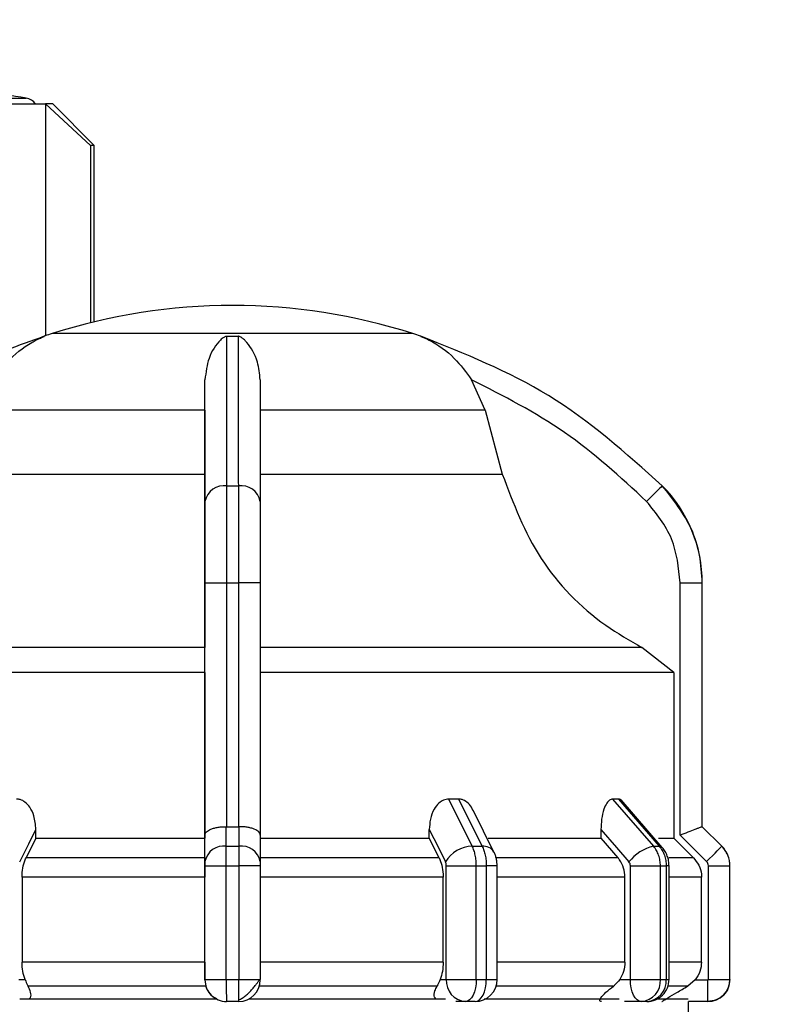
# Model space of a CAD drawing. Units: millimetres. Extents: x 50 to 2082, y 50 to 33210489.
# Drawn here: x 1470 to 1516, y 653 to 713 of the extents above; entities that cross this region are included whole.
import ezdxf

# ---------------------------------------------------------------- set-up
doc = ezdxf.new("R2010")
doc.units = ezdxf.units.MM
doc.header["$LTSCALE"] = 5
doc.styles.add('SLDTEXTSTYLE0', font='TXT', dxfattribs={"width": 0.75})
doc.dimstyles.new('SLDDIMSTYLE0', dxfattribs={"dimtxt": 17.5, "dimasz": 16.51, "dimexe": 0, "dimexo": 0.0625, "dimgap": 4.375, "dimtad": 1, "dimdec": 0, "dimlfac": 0.6, "dimrnd": 1e-09, "dimzin": 12, "dimdsep": 46, "dimtxsty": 'SLDTEXTSTYLE0', "dimsah": 1, "dimcen": 0.09, "dimadec": 0, "dimazin": 3, "dimtfac": 1, "dimtdec": 0, "dimtofl": 0, "dimtmove": 0, "dimatfit": 3, "dimfxl": 1, "dimfrac": 2, "dimtolj": 1, "dimtzin": 12, "dimarcsym": 0})
doc.dimstyles.new('SLDDIMSTYLE1', dxfattribs={"dimtxt": 17.5, "dimasz": 16.51, "dimexe": 0, "dimexo": 0.0625, "dimgap": 4.375, "dimtad": 1, "dimlfac": 0.6, "dimrnd": 1e-09, "dimzin": 12, "dimdsep": 46, "dimtxsty": 'SLDTEXTSTYLE0', "dimsah": 1, "dimcen": 0.09, "dimadec": 0, "dimazin": 3, "dimtfac": 1, "dimtofl": 0, "dimtmove": 0, "dimatfit": 3, "dimfxl": 1, "dimfrac": 2, "dimtolj": 1, "dimtzin": 12, "dimarcsym": 0})

# ---------------------------------------------------------------- blocks, each defined once
blk = doc.blocks.new('_D_1')
at = {"color": 7, "linetype": 'Continuous', "lineweight": 0}
for p, q in [((305.95, 507.286), (305.95, 838.947)), ((1641.705, 681.828), (1641.705, 838.947)), ((305.95, 833.947), (1641.705, 833.947))]:
    blk.add_line(p, q, dxfattribs=at)
at = {"color": 7, "linetype": 'Continuous', "lineweight": 18}
for points in [[(305.95, 833.947), (322.46, 831.407), (322.46, 836.487)], [(1641.705, 833.947), (1625.195, 836.487), (1625.195, 831.407)]]:
    blk.add_solid(points, dxfattribs=at)
at = {"color": 7, "linetype": 'Continuous', "lineweight": 18, "insert": (954.432, 856.505), "char_height": 17.5, "attachment_point": 1, "style": 'SLDTEXTSTYLE0'}
blk.add_mtext('804', dxfattribs=at)
blk = doc.blocks.new('_D_7')
at = {"color": 7, "linetype": 'Continuous', "lineweight": 0}
for p, q in [((374.803, 659.455), (374.803, 801.025)), ((1641.705, 681.828), (1641.705, 801.025)), ((374.803, 796.025), (1641.705, 796.025))]:
    blk.add_line(p, q, dxfattribs=at)
at = {"color": 7, "linetype": 'Continuous', "lineweight": 18}
for points in [[(374.803, 796.025), (391.313, 793.485), (391.313, 798.565)], [(1641.705, 796.025), (1625.195, 798.565), (1625.195, 793.485)]]:
    blk.add_solid(points, dxfattribs=at)
at = {"color": 7, "linetype": 'Continuous', "lineweight": 18, "insert": (999.375, 818.584), "char_height": 17.5, "attachment_point": 1, "style": 'SLDTEXTSTYLE0'}
blk.add_mtext('760', dxfattribs=at)

msp = doc.modelspace()

# ---------------------------------------------------------------- linework, layer by layer
at = {"color": 7, "linetype": 'Continuous', "lineweight": 25}
for p, q in [((1467.486, 707.812), (1470.829, 707.812)), ((1471.983, 707.455), (1471.983, 693.465)), ((1474.706, 704.955), (1471.983, 707.455)), ((1474.929, 704.955), (1472.429, 707.455)), ((1474.706, 704.955), (1474.706, 694.255)), ((1474.929, 694.309), (1474.929, 704.955)), ((1471.983, 693.416), (1471.983, 693.416)), ((1494.155, 693.608), (1472.388, 693.608)), ((1482.928, 693.437), (1483.62, 693.437)), ((1481.608, 688.974), (1481.608, 690.815)), ((1498.501, 688.974), (1497.689, 690.815)), ((1481.608, 688.974), (1468.043, 688.974)), ((1481.608, 688.974), (1481.608, 685.119)), ((1498.501, 688.974), (1484.941, 688.974)), ((1498.501, 688.974), (1499.54, 685.119)), ((1467.004, 685.119), (1481.608, 685.119)), ((1484.941, 685.119), (1499.54, 685.119)), ((1482.93, 684.417), (1483.622, 684.417)), ((1481.61, 663.343), (1481.61, 678.554)), ((1481.61, 678.554), (1482.927, 678.554)), ((1482.927, 663.849), (1482.927, 678.554)), ((1482.927, 678.554), (1483.626, 678.554)), ((1484.943, 678.554), (1483.626, 678.554)), ((1483.626, 678.554), (1483.626, 663.849)), ((1484.943, 678.554), (1484.943, 663.344)), ((1510.27, 663.344), (1510.27, 678.554)), ((1510.27, 678.554), (1511.603, 678.554)), ((1511.603, 663.849), (1511.603, 678.554)), ((1511.603, 678.554), (1511.605, 678.554)), ((1511.605, 663.849), (1511.605, 678.554)), ((1481.609, 674.653), (1458.58, 674.653)), ((1481.61, 673.151), (1481.609, 674.653)), ((1507.964, 674.653), (1484.943, 674.653)), ((1509.887, 673.151), (1507.964, 674.653)), ((1481.61, 673.151), (1481.61, 663.159)), ((1509.887, 673.151), (1509.887, 663.159)), ((1496.909, 665.516), (1496.307, 665.516)), ((1496.307, 665.516), (1497.733, 662.671)), ((1496.909, 665.516), (1498.329, 662.671)), ((1506.54, 665.516), (1506.193, 665.516)), ((1506.193, 665.516), (1508.659, 662.671)), ((1506.54, 665.516), (1509.003, 662.671)), ((1509.188, 662.601), (1506.709, 665.464)), ((1499.041, 662.323), (1497.78, 664.845)), ((1471.412, 663.159), (1471.412, 663.68)), ((1482.898, 662.671), (1482.898, 663.85)), ((1482.898, 663.85), (1482.927, 663.849)), ((1483.626, 663.849), (1483.656, 663.85)), ((1483.656, 663.85), (1483.655, 662.671)), ((1495.14, 663.159), (1495.14, 663.68)), ((1505.49, 663.68), (1505.49, 663.159)), ((1511.602, 663.85), (1511.603, 663.849)), ((1512.781, 662.671), (1511.602, 663.85)), ((1512.784, 662.671), (1511.605, 663.849)), ((1471.412, 663.159), (1470.822, 661.98)), ((1471.412, 663.159), (1481.61, 663.159)), ((1481.61, 661.752), (1481.61, 663.343)), ((1481.61, 661.98), (1481.61, 663.159)), ((1484.943, 663.344), (1484.943, 661.752)), ((1484.943, 663.159), (1495.14, 663.159)), ((1495.73, 661.98), (1495.14, 663.159)), ((1505.49, 663.159), (1506.513, 661.98)), ((1511.067, 661.98), (1509.887, 663.159)), ((1511.862, 661.752), (1510.27, 663.344)), ((1482.898, 662.671), (1483.655, 662.671)), ((1497.733, 662.671), (1498.329, 662.671)), ((1508.659, 662.671), (1509.003, 662.671)), ((1512.781, 662.671), (1512.784, 662.671)), ((1481.61, 661.98), (1470.822, 661.98)), ((1495.73, 661.98), (1484.943, 661.98)), ((1506.513, 661.98), (1499.183, 661.98)), ((1511.067, 661.98), (1509.577, 661.98)), ((1481.61, 661.492), (1482.894, 661.492)), ((1481.61, 654.635), (1481.61, 661.492)), ((1482.894, 661.492), (1483.66, 661.492)), ((1482.894, 654.635), (1482.894, 661.492)), ((1483.66, 661.492), (1483.66, 654.635)), ((1484.943, 661.492), (1483.66, 661.492)), ((1484.943, 661.492), (1484.943, 654.635)), ((1496.165, 661.492), (1497.973, 661.492)), ((1496.165, 654.635), (1496.165, 661.492)), ((1497.973, 654.635), (1497.973, 661.492)), ((1497.973, 661.492), (1498.577, 661.492)), ((1498.577, 661.492), (1498.577, 654.635)), ((1499.23, 661.492), (1498.577, 661.492)), ((1499.23, 654.629), (1499.23, 661.492)), ((1507.266, 654.635), (1507.266, 661.492)), ((1509.079, 654.635), (1509.079, 661.492)), ((1509.079, 661.492), (1509.428, 661.492)), ((1509.428, 661.492), (1509.428, 654.635)), ((1509.599, 661.492), (1509.428, 661.492)), ((1509.599, 654.635), (1509.599, 661.492)), ((1511.97, 654.635), (1511.97, 661.492)), ((1511.97, 661.492), (1513.269, 661.492)), ((1513.269, 654.635), (1513.269, 661.492)), ((1513.269, 661.492), (1513.272, 661.492)), ((1513.272, 654.635), (1513.272, 661.492)), ((1481.61, 660.802), (1470.577, 660.802)), ((1470.577, 660.802), (1470.577, 655.673)), ((1481.61, 655.673), (1481.61, 660.802)), ((1495.975, 660.802), (1484.943, 660.802)), ((1495.975, 655.673), (1495.975, 660.802)), ((1506.936, 660.802), (1499.23, 660.802)), ((1506.936, 655.673), (1506.936, 660.802)), ((1511.556, 660.802), (1509.599, 660.802)), ((1511.556, 655.673), (1511.556, 660.802)), ((1481.61, 655.673), (1470.577, 655.673)), ((1495.975, 655.673), (1484.943, 655.673)), ((1506.936, 655.673), (1499.23, 655.673)), ((1511.556, 655.673), (1509.599, 655.673)), ((1470.387, 654.635), (1470.759, 654.635)), ((1481.61, 654.635), (1482.894, 654.635)), ((1481.61, 654.602), (1481.61, 654.602)), ((1481.61, 654.602), (1481.664, 654.229)), ((1482.894, 654.635), (1483.66, 654.635)), ((1483.66, 654.635), (1484.943, 654.635)), ((1495.793, 654.635), (1496.165, 654.635)), ((1506.248, 654.229), (1499.167, 654.229)), ((1506.622, 654.635), (1507.266, 654.635)), ((1510.725, 654.229), (1509.535, 654.229)), ((1511.166, 654.602), (1510.725, 654.229)), ((1511.166, 654.602), (1511.936, 654.602)), ((1511.97, 654.635), (1513.269, 654.635)), ((1513.269, 654.635), (1513.272, 654.635)), ((1470.435, 653.465), (1482.269, 653.465)), ((1483.643, 653.302), (1482.91, 653.302)), ((1482.91, 653.302), (1482.91, 653.302)), ((1483.643, 653.302), (1483.65, 653.403)), ((1484.275, 653.465), (1496.108, 653.465)), ((1497.32, 653.302), (1496.736, 653.302)), ((1497.897, 653.302), (1497.32, 653.302)), ((1507.932, 653.302), (1506.921, 653.302)), ((1508.265, 653.302), (1507.932, 653.302)), ((1511.936, 653.302), (1510.769, 653.302)), ((1510.772, 649.465), (1510.772, 653.302)), ((1511.936, 653.302), (1511.936, 653.302))]:
    msp.add_line(p, q, dxfattribs=at)
at = {"color": 7, "linetype": 'Continuous', "lineweight": 25, "flags": 128}
for points in [[(1468.68, 707.455), (1469.258, 707.455), (1469.791, 707.455), (1470.278, 707.455), (1470.718, 707.455), (1471.109, 707.455), (1471.451, 707.455), (1471.742, 707.455), (1471.983, 707.455)], [(1472.429, 707.455), (1472.401, 707.455), (1472.317, 707.455), (1472.178, 707.455), (1471.983, 707.455)], [(1474.929, 704.955), (1474.915, 704.955), (1474.873, 704.955), (1474.804, 704.955), (1474.706, 704.955)], [(1471.915, 693.437), (1471.913, 693.437), (1471.912, 693.437), (1471.911, 693.437), (1471.91, 693.437), (1471.911, 693.437), (1471.912, 693.437), (1471.913, 693.437), (1471.916, 693.437)], [(1509.191, 684.417), (1509.172, 684.398), (1509.117, 684.343), (1509.029, 684.256), (1508.911, 684.139), (1508.768, 683.998), (1508.605, 683.836), (1508.428, 683.661), (1508.244, 683.479)], [(1481.61, 673.151), (1477.374, 673.151), (1473.291, 673.151), (1469.464, 673.151), (1465.993, 673.151), (1462.967, 673.151), (1460.463, 673.151), (1458.547, 673.151), (1457.268, 673.151), (1456.658, 673.151)], [(1509.887, 673.151), (1509.278, 673.151), (1508, 673.151), (1506.085, 673.151), (1503.583, 673.151), (1500.558, 673.151), (1497.088, 673.151), (1493.262, 673.151), (1489.178, 673.151), (1484.943, 673.151)], [(1470.436, 661.728), (1470.983, 662.821), (1471.412, 663.68)], [(1482.927, 663.849), (1483.014, 663.849), (1483.102, 663.849), (1483.189, 663.849), (1483.277, 663.849), (1483.364, 663.849), (1483.452, 663.849), (1483.539, 663.849), (1483.626, 663.849)], [(1495.14, 663.68), (1495.687, 662.587), (1496.116, 661.728)], [(1505.49, 663.68), (1506.437, 662.587), (1507.181, 661.728)], [(1511.605, 663.849), (1511.605, 663.849), (1511.605, 663.849), (1511.604, 663.849), (1511.603, 663.849)], [(1498.692, 663.159), (1499.114, 663.159), (1500.163, 663.159), (1501.169, 663.159), (1502.131, 663.159), (1503.047, 663.159), (1503.913, 663.159), (1504.728, 663.159), (1505.49, 663.159)], [(1508.962, 663.159), (1509.031, 663.159), (1509.343, 663.159), (1509.589, 663.159), (1509.771, 663.159), (1509.887, 663.159)], [(1509.188, 662.601), (1509.115, 662.651), (1509.003, 662.671)], [(1511.862, 661.752), (1512.041, 661.93), (1512.212, 662.101), (1512.37, 662.26), (1512.509, 662.399), (1512.624, 662.513), (1512.709, 662.598), (1512.762, 662.652), (1512.781, 662.671)], [(1507.266, 661.492), (1507.502, 661.492), (1507.754, 661.492), (1508.014, 661.492), (1508.27, 661.492), (1508.513, 661.492), (1508.735, 661.492), (1508.926, 661.492), (1509.079, 661.492)], [(1481.664, 654.229), (1480.272, 654.229), (1478.887, 654.229), (1477.513, 654.229), (1476.155, 654.229), (1474.814, 654.229), (1473.496, 654.229), (1472.203, 654.229), (1470.938, 654.229)], [(1495.614, 654.229), (1494.35, 654.229), (1493.057, 654.229), (1491.738, 654.229), (1490.398, 654.229), (1489.04, 654.229), (1487.666, 654.229), (1486.281, 654.229), (1484.889, 654.229)], [(1496.165, 654.635), (1496.316, 654.635), (1496.505, 654.635), (1496.725, 654.635), (1496.967, 654.635), (1497.223, 654.635), (1497.483, 654.635), (1497.736, 654.635), (1497.973, 654.635)], [(1497.973, 654.635), (1497.961, 654.375), (1497.923, 654.125), (1497.863, 653.895), (1497.782, 653.692), (1497.683, 653.527), (1497.57, 653.403), (1497.447, 653.328), (1497.32, 653.302)], [(1497.897, 653.302), (1498.03, 653.328), (1498.157, 653.403), (1498.275, 653.527), (1498.378, 653.692), (1498.463, 653.895), (1498.526, 654.125), (1498.564, 654.375), (1498.577, 654.635)], [(1497.973, 654.635), (1498.049, 654.635), (1498.125, 654.635), (1498.201, 654.635), (1498.276, 654.635), (1498.352, 654.635), (1498.427, 654.635), (1498.502, 654.635), (1498.577, 654.635)], [(1507.932, 653.302), (1507.802, 653.328), (1507.677, 653.403), (1507.562, 653.527), (1507.461, 653.693), (1507.378, 653.895), (1507.316, 654.125), (1507.278, 654.375), (1507.266, 654.635)], [(1509.079, 654.635), (1509.123, 654.635), (1509.168, 654.635), (1509.211, 654.635), (1509.255, 654.635), (1509.299, 654.635), (1509.342, 654.635), (1509.385, 654.635), (1509.428, 654.635)], [(1509.428, 654.635), (1509.467, 654.635), (1509.502, 654.635), (1509.531, 654.635), (1509.555, 654.635), (1509.574, 654.635), (1509.588, 654.635), (1509.596, 654.635), (1509.599, 654.635)], [(1511.936, 653.302), (1511.936, 653.327), (1511.936, 653.401), (1511.936, 653.521), (1511.936, 653.683), (1511.936, 653.88), (1511.936, 654.104), (1511.936, 654.348), (1511.936, 654.602)], [(1498.443, 653.465), (1500.234, 653.465), (1503.204, 653.465), (1505.751, 653.465), (1506.589, 653.465)], [(1508.9, 653.465), (1509.361, 653.465), (1510.349, 653.465), (1510.754, 653.465)]]:
    msp.add_lwpolyline(points, dxfattribs=at)
at = {"color": 7, "linetype": 'Continuous', "lineweight": 25}
for centre, radius, start, end in [((1449.929, 576.127), 133.333, 80.98157, 82.09679), ((1470.699, 706.989), 0.833, 34.03406, 80.98157), ((1483.405, 658.635), 36.667, 90.20835, 107.48513), ((1483.139, 658.635), 36.667, 72.51487, 89.79165), ((1474.391, 687.249), 6.667, 111.75601, 111.85032), ((1474.391, 687.249), 6.667, 111.37423, 111.75601), ((1474.391, 687.249), 6.667, 107.48513, 111.37423), ((1492.152, 687.249), 6.667, 68.40132, 72.51487), ((1492.152, 687.249), 6.667, 68.14969, 68.40132), ((1482.771, 683.243), 1.185, 82.27259, 168.49663), ((1483.782, 683.243), 1.185, 11.48439, 97.73321), ((1503.272, 678.554), 8.333, 360, 44.71721), ((1482.744, 661.524), 1.157, 82.34291, 168.67212), ((1483.81, 661.525), 1.156, 11.30916, 97.66279), ((1497.776, 660.74), 1.931, 91.2695, 149.23324), ((1498.402, 661.917), 0.757, 32.4358, 95.53571), ((1509.231, 660.144), 2.591, 102.77396, 142.31108), ((1511.605, 661.492), 1.667, 360, 45), ((1482.91, 654.602), 1.3, 179.99995, 270), ((1483.643, 654.602), 1.3, 270.00002, 0), ((1497.416, 654.552), 1.254, 176.18635, 265.59486), ((1497.897, 654.635), 1.333, 270.00003, 359.99997), ((1507.831, 654.549), 1.251, 274.61999, 3.97318), ((1508.265, 654.635), 1.333, 270, 0.00002), ((1508.174, 654.555), 1.257, 274.18448, 3.6475), ((1511.939, 654.635), 1.333, 270, 360)]:
    msp.add_arc(centre, radius, start, end, dxfattribs=at)
for points, knots in [([(1471.916, 693.437), (1471.144, 693.165), (1469.429, 692.561), (1466.838, 691.372), (1463.766, 689.654), (1460.512, 687.399), (1458.39, 685.396), (1457.353, 684.417)], [0, 0, 0, 0, 0.142037, 0.315456, 0.493979, 0.752761, 1, 1, 1, 1]), ([(1468.855, 690.815), (1469.116, 691.182), (1469.77, 692.098), (1470.72, 692.827), (1471.414, 693.204), (1471.607, 693.299), (1471.733, 693.357), (1471.822, 693.396), (1471.88, 693.421), (1471.909, 693.433), (1471.916, 693.436), (1471.916, 693.437), (1471.916, 693.437)], [0, 0, 0, 0, 0.308796, 0.771562, 0.849538, 0.901241, 0.935455, 0.958308, 0.981433, 0.990582, 0.997954, 1, 1, 1, 1]), ([(1482.928, 693.437), (1482.917, 693.436), (1482.891, 693.435), (1482.836, 693.422), (1482.697, 693.355), (1482.336, 693.016), (1481.797, 692.261), (1481.667, 691.269), (1481.608, 690.815)], [0, 0, 0, 0, 0.007426, 0.017395, 0.043174, 0.157213, 0.614652, 1, 1, 1, 1]), ([(1482.93, 684.417), (1482.93, 686.381), (1482.929, 690.246), (1482.928, 692.385), (1482.928, 693.437)], [0, 0, 0, 0, 0.508091, 1, 1, 1, 1]), ([(1483.62, 693.437), (1483.62, 693.098), (1483.621, 692.324), (1483.622, 690.591), (1483.619, 688.045), (1483.621, 685.692), (1483.622, 684.417)], [0, 0, 0, 0, 0.17484, 0.399809, 0.674876, 1, 1, 1, 1]), ([(1484.941, 690.815), (1484.901, 691.182), (1484.803, 692.098), (1484.354, 692.827), (1484.008, 693.204), (1483.904, 693.299), (1483.828, 693.357), (1483.765, 693.396), (1483.712, 693.421), (1483.663, 693.433), (1483.637, 693.436), (1483.623, 693.437), (1483.62, 693.437)], [0, 0, 0, 0, 0.3088214, 0.7715936, 0.8495589, 0.9012552, 0.9354646, 0.9583145, 0.9814369, 0.9905852, 0.9979566, 1, 1, 1, 1]), ([(1494.628, 693.437), (1494.629, 693.436), (1494.631, 693.435), (1494.662, 693.422), (1494.819, 693.355), (1495.538, 693.016), (1496.629, 692.261), (1497.357, 691.269), (1497.689, 690.815)], [0, 0, 0, 0, 0.0074256, 0.0173946, 0.0431741, 0.1572141, 0.6146564, 1, 1, 1, 1]), ([(1509.191, 684.417), (1506.994, 686.381), (1502.669, 690.246), (1497.28, 692.385), (1494.628, 693.437)], [0, 0, 0, 0, 0.508091, 1, 1, 1, 1]), ([(1481.609, 683.479), (1481.609, 684.944), (1481.609, 687.873), (1481.608, 689.834), (1481.608, 690.815)], [0, 0, 0, 0, 0.5, 1, 1, 1, 1]), ([(1484.941, 690.815), (1484.941, 689.835), (1484.942, 687.874), (1484.943, 684.945), (1484.943, 683.479)], [0, 0, 0, 0, 0.4993984, 1, 1, 1, 1]), ([(1508.244, 683.479), (1506.653, 684.944), (1503.471, 687.873), (1499.617, 689.834), (1497.689, 690.815)], [0, 0, 0, 0, 0.5, 1, 1, 1, 1]), ([(1481.608, 685.119), (1481.608, 683.361), (1481.608, 679.846), (1481.609, 676.458), (1481.609, 675.086), (1481.609, 674.653)], [0, 0, 0, 0, 0.4064747, 0.8128946, 1, 1, 1, 1]), ([(1499.54, 685.119), (1500.207, 683.361), (1501.541, 679.846), (1504.87, 676.458), (1507.222, 675.086), (1507.964, 674.653)], [0, 0, 0, 0, 0.406475, 0.812895, 1, 1, 1, 1]), ([(1482.927, 678.554), (1482.927, 679.116), (1482.927, 680.225), (1482.928, 682.322), (1482.929, 683.586), (1482.93, 684.417)], [0, 0, 0, 0, 0.260152, 0.513904, 1, 1, 1, 1]), ([(1483.622, 684.417), (1483.623, 683.586), (1483.625, 682.322), (1483.626, 680.225), (1483.626, 679.116), (1483.626, 678.554)], [0, 0, 0, 0, 0.486085, 0.73984, 1, 1, 1, 1]), ([(1511.603, 678.554), (1511.569, 679.116), (1511.501, 680.225), (1510.857, 682.322), (1509.852, 683.586), (1509.191, 684.417)], [0, 0, 0, 0, 0.260153, 0.513905, 1, 1, 1, 1]), ([(1481.61, 678.554), (1481.61, 679.475), (1481.61, 681.317), (1481.61, 682.758), (1481.609, 683.479)], [0, 0, 0, 0, 0.500009, 1, 1, 1, 1]), ([(1484.943, 683.479), (1484.943, 682.758), (1484.943, 681.317), (1484.943, 679.475), (1484.943, 678.554)], [0, 0, 0, 0, 0.499991, 1, 1, 1, 1]), ([(1510.27, 678.554), (1510.176, 679.475), (1509.987, 681.317), (1508.825, 682.758), (1508.244, 683.479)], [0, 0, 0, 0, 0.500009, 1, 1, 1, 1]), ([(1471.412, 663.68), (1471.39, 663.964), (1471.352, 664.442), (1471.084, 665.006), (1470.787, 665.333), (1470.499, 665.493), (1470.319, 665.509), (1470.244, 665.516)], [0, 0, 0, 0, 0.3396544, 0.5731273, 0.7518565, 0.897495, 1, 1, 1, 1]), ([(1496.307, 665.516), (1496.202, 665.503), (1495.992, 665.476), (1495.681, 665.26), (1495.386, 664.874), (1495.178, 664.316), (1495.152, 663.887), (1495.14, 663.68)], [0, 0, 0, 0, 0.144593, 0.288622, 0.484564, 0.751012, 1, 1, 1, 1]), ([(1497.763, 664.837), (1497.737, 664.902), (1497.656, 665.1), (1497.433, 665.331), (1497.159, 665.493), (1496.982, 665.509), (1496.909, 665.516)], [0, 0, 0, 0, 0.16728, 0.515935, 0.800039, 1, 1, 1, 1]), ([(1506.193, 665.516), (1506.131, 665.503), (1506.007, 665.476), (1505.821, 665.26), (1505.642, 664.874), (1505.513, 664.316), (1505.498, 663.887), (1505.49, 663.68)], [0, 0, 0, 0, 0.144593, 0.288622, 0.484564, 0.751013, 1, 1, 1, 1]), ([(1506.773, 665.376), (1506.737, 665.417), (1506.665, 665.501), (1506.582, 665.511), (1506.54, 665.516)], [0, 0, 0, 0, 0.501318, 1, 1, 1, 1]), ([(1481.61, 663.343), (1481.61, 663.354), (1481.613, 663.421), (1481.686, 663.548), (1481.901, 663.685), (1482.166, 663.772), (1482.4, 663.82), (1482.646, 663.848), (1482.815, 663.849), (1482.898, 663.85)], [0, 0, 0, 0, 0.039806, 0.250017, 0.499384, 0.633163, 0.760751, 0.882787, 1, 1, 1, 1]), ([(1484.943, 663.344), (1484.926, 663.409), (1484.891, 663.539), (1484.652, 663.684), (1484.388, 663.772), (1484.154, 663.82), (1483.907, 663.848), (1483.738, 663.849), (1483.656, 663.85)], [0, 0, 0, 0, 0.249643, 0.499144, 0.633001, 0.760654, 0.882744, 1, 1, 1, 1]), ([(1510.27, 663.344), (1510.435, 663.409), (1510.764, 663.539), (1511.133, 663.684), (1511.365, 663.772), (1511.496, 663.82), (1511.58, 663.848), (1511.595, 663.849), (1511.602, 663.85)], [0, 0, 0, 0, 0.249646, 0.499147, 0.632992, 0.760641, 0.882733, 1, 1, 1, 1]), ([(1482.894, 661.492), (1482.894, 661.601), (1482.894, 661.82), (1482.894, 662.134), (1482.896, 662.426), (1482.898, 662.589), (1482.898, 662.671)], [0, 0, 0, 0, 0.25, 0.5, 0.75, 1, 1, 1, 1]), ([(1483.655, 662.671), (1483.656, 662.589), (1483.658, 662.426), (1483.659, 662.134), (1483.66, 661.82), (1483.66, 661.601), (1483.66, 661.492)], [0, 0, 0, 0, 0.25, 0.5, 0.75, 1, 1, 1, 1]), ([(1497.973, 661.492), (1497.97, 661.601), (1497.964, 661.82), (1497.915, 662.134), (1497.84, 662.426), (1497.769, 662.589), (1497.733, 662.671)], [0, 0, 0, 0, 0.25, 0.5, 0.75, 1, 1, 1, 1]), ([(1498.329, 662.671), (1498.366, 662.589), (1498.441, 662.426), (1498.518, 662.134), (1498.568, 661.82), (1498.574, 661.601), (1498.577, 661.492)], [0, 0, 0, 0, 0.25, 0.5, 0.75, 1, 1, 1, 1]), ([(1509.079, 661.492), (1509.074, 661.601), (1509.063, 661.82), (1508.977, 662.134), (1508.847, 662.426), (1508.721, 662.589), (1508.659, 662.671)], [0, 0, 0, 0, 0.25, 0.5, 0.75, 1, 1, 1, 1]), ([(1509.003, 662.671), (1509.066, 662.589), (1509.193, 662.426), (1509.325, 662.134), (1509.412, 661.82), (1509.422, 661.601), (1509.428, 661.492)], [0, 0, 0, 0, 0.25, 0.5, 0.75, 1, 1, 1, 1]), ([(1509.598, 661.492), (1509.593, 661.592), (1509.583, 661.791), (1509.5, 662.084), (1509.373, 662.363), (1509.25, 662.522), (1509.188, 662.601)], [0, 0, 0, 0, 0.245919, 0.494553, 0.745893, 1, 1, 1, 1]), ([(1513.269, 661.492), (1513.263, 661.601), (1513.251, 661.82), (1513.151, 662.134), (1513, 662.426), (1512.854, 662.589), (1512.781, 662.671)], [0, 0, 0, 0, 0.25, 0.5, 0.75, 1, 1, 1, 1]), ([(1470.577, 660.802), (1470.587, 660.989), (1470.605, 661.363), (1470.716, 661.754), (1470.801, 661.935), (1470.822, 661.98)], [0, 0, 0, 0, 0.428592, 0.857172, 1, 1, 1, 1]), ([(1481.61, 661.98), (1481.61, 661.835), (1481.61, 661.545), (1481.61, 661.111), (1481.61, 660.864), (1481.61, 660.802)], [0, 0, 0, 0, 0.428981, 0.857979, 1, 1, 1, 1]), ([(1495.73, 661.98), (1495.79, 661.835), (1495.909, 661.545), (1495.969, 661.111), (1495.974, 660.864), (1495.975, 660.802)], [0, 0, 0, 0, 0.428981, 0.857979, 1, 1, 1, 1]), ([(1499.23, 661.492), (1499.228, 661.559), (1499.225, 661.695), (1499.189, 661.909), (1499.131, 662.126), (1499.072, 662.256), (1499.041, 662.323)], [0, 0, 0, 0, 0.23381, 0.478451, 0.733854, 1, 1, 1, 1]), ([(1506.936, 660.802), (1506.92, 660.989), (1506.888, 661.363), (1506.696, 661.754), (1506.549, 661.935), (1506.513, 661.98)], [0, 0, 0, 0, 0.428592, 0.857172, 1, 1, 1, 1]), ([(1511.067, 661.98), (1511.187, 661.835), (1511.425, 661.545), (1511.545, 661.111), (1511.554, 660.864), (1511.556, 660.802)], [0, 0, 0, 0, 0.428981, 0.857979, 1, 1, 1, 1]), ([(1481.61, 661.492), (1481.61, 661.541), (1481.61, 661.639), (1481.61, 661.714), (1481.61, 661.752)], [0, 0, 0, 0, 0.499994, 1, 1, 1, 1]), ([(1484.943, 661.752), (1484.943, 661.714), (1484.943, 661.639), (1484.943, 661.541), (1484.943, 661.492)], [0, 0, 0, 0, 0.500006, 1, 1, 1, 1]), ([(1496.165, 661.492), (1496.163, 661.537), (1496.159, 661.625), (1496.131, 661.694), (1496.116, 661.728)], [0, 0, 0, 0, 0.499995, 1, 1, 1, 1]), ([(1507.266, 661.492), (1507.262, 661.537), (1507.255, 661.625), (1507.206, 661.694), (1507.181, 661.728)], [0, 0, 0, 0, 0.499995, 1, 1, 1, 1]), ([(1511.97, 661.492), (1511.965, 661.541), (1511.956, 661.639), (1511.894, 661.714), (1511.862, 661.752)], [0, 0, 0, 0, 0.499994, 1, 1, 1, 1]), ([(1470.759, 654.635), (1470.706, 654.793), (1470.602, 655.108), (1470.586, 655.485), (1470.577, 655.673)], [0, 0, 0, 0, 0.501557, 1, 1, 1, 1]), ([(1481.61, 655.673), (1481.61, 655.484), (1481.61, 655.093), (1481.61, 654.769), (1481.61, 654.602)], [0, 0, 0, 0, 0.4829536, 1, 1, 1, 1]), ([(1495.975, 655.673), (1495.967, 655.484), (1495.95, 655.107), (1495.846, 654.792), (1495.793, 654.635)], [0, 0, 0, 0, 0.501329, 1, 1, 1, 1]), ([(1506.936, 655.673), (1506.922, 655.484), (1506.893, 655.107), (1506.712, 654.792), (1506.622, 654.635)], [0, 0, 0, 0, 0.501329, 1, 1, 1, 1]), ([(1511.556, 655.673), (1511.54, 655.484), (1511.506, 655.093), (1511.282, 654.769), (1511.166, 654.602)], [0, 0, 0, 0, 0.482954, 1, 1, 1, 1]), ([(1470.759, 654.635), (1470.809, 654.507), (1470.869, 654.353), (1470.928, 654.247), (1470.938, 654.229)], [0, 0, 0, 0, 0.83519, 1, 1, 1, 1]), ([(1471.02, 653.465), (1471.041, 653.487), (1471.145, 653.594), (1471.114, 653.864), (1470.997, 654.106), (1470.938, 654.229)], [0, 0, 0, 0, 0.109583, 0.546895, 1, 1, 1, 1]), ([(1481.61, 654.602), (1481.61, 654.603), (1481.61, 654.603), (1481.61, 654.607), (1481.61, 654.611), (1481.61, 654.616), (1481.61, 654.624), (1481.61, 654.631), (1481.61, 654.635)], [0, 0, 0, 0, 0.2692, 0.387284, 0.500011, 0.612737, 0.730817, 1, 1, 1, 1]), ([(1482.299, 653.465), (1482.258, 653.485), (1482.046, 653.588), (1481.82, 653.857), (1481.718, 654.101), (1481.664, 654.229)], [0, 0, 0, 0, 0.099647, 0.5267, 1, 1, 1, 1]), ([(1483.65, 653.403), (1483.719, 653.434), (1483.858, 653.497), (1484.071, 653.654), (1484.278, 653.845), (1484.47, 654.056), (1484.637, 654.262), (1484.771, 654.439), (1484.87, 654.574), (1484.905, 654.615), (1484.922, 654.635)], [0, 0, 0, 0, 0.133114, 0.268218, 0.403006, 0.535086, 0.662237, 0.782692, 0.895371, 1, 1, 1, 1]), ([(1495.532, 653.465), (1495.505, 653.499), (1495.398, 653.631), (1495.451, 653.904), (1495.566, 654.133), (1495.614, 654.229)], [0, 0, 0, 0, 0.162176, 0.645436, 1, 1, 1, 1]), ([(1495.793, 654.635), (1495.743, 654.507), (1495.683, 654.353), (1495.624, 654.247), (1495.614, 654.229)], [0, 0, 0, 0, 0.83519, 1, 1, 1, 1]), ([(1498.577, 654.635), (1498.716, 654.635), (1498.992, 654.635), (1499.199, 654.635), (1499.222, 654.635), (1499.23, 654.635)], [0, 0, 0, 0, 0.376068, 0.752135, 1, 1, 1, 1]), ([(1505.53, 653.302), (1505.495, 653.306), (1505.425, 653.315), (1505.402, 653.393), (1505.49, 653.566), (1505.778, 653.861), (1506.089, 654.105), (1506.248, 654.229)], [0, 0, 0, 0, 0.1019904, 0.2034758, 0.3775427, 0.6832509, 1, 1, 1, 1]), ([(1506.622, 654.635), (1506.524, 654.507), (1506.406, 654.353), (1506.27, 654.247), (1506.248, 654.229)], [0, 0, 0, 0, 0.835189, 1, 1, 1, 1]), ([(1509.163, 653.302), (1509.169, 653.306), (1509.182, 653.315), (1509.305, 653.391), (1509.585, 653.559), (1510.082, 653.854), (1510.503, 654.1), (1510.725, 654.229)], [0, 0, 0, 0, 0.099884, 0.199275, 0.369569, 0.668593, 1, 1, 1, 1]), ([(1511.936, 654.602), (1511.941, 654.603), (1511.948, 654.603), (1511.956, 654.607), (1511.961, 654.611), (1511.964, 654.616), (1511.968, 654.624), (1511.969, 654.631), (1511.97, 654.635)], [0, 0, 0, 0, 0.2692, 0.387284, 0.500011, 0.612737, 0.730817, 1, 1, 1, 1])]:
    msp.add_open_spline(points, degree=3, knots=knots, dxfattribs=at)
for points in [[(1482.894, 654.635), (1482.894, 654.461), (1482.894, 654.111), (1482.898, 653.67), (1482.904, 653.362), (1482.908, 653.322), (1482.91, 653.302)], [(1483.65, 653.403), (1483.652, 653.489), (1483.656, 653.659), (1483.66, 654.114), (1483.66, 654.461), (1483.66, 654.635)], [(1507.266, 654.635), (1507.426, 654.635), (1507.746, 654.635), (1508.278, 654.635), (1508.763, 654.635), (1508.974, 654.635), (1509.079, 654.635)], [(1513.269, 654.635), (1513.249, 654.461), (1513.209, 654.111), (1512.901, 653.67), (1512.46, 653.362), (1512.111, 653.322), (1511.936, 653.302)]]:
    msp.add_open_spline(points, degree=3, dxfattribs=at)

# ---------------------------------------------------------------- dimensions: what is measured, and where the dimension line sits
at = {"color": 7, "linetype": 'Continuous', "lineweight": 18}
dim = msp.add_linear_dim(base=(1641.705, 833.947), p1=(305.95, 502.286), p2=(1641.705, 676.828), text='804', dimstyle='SLDDIMSTYLE1', dxfattribs=at)
dim.commit()
dim.dimension.update_dxf_attribs({"geometry": '_D_1', "text_midpoint": (973.828, 833.947), "dimtype": 160})
dim = msp.add_linear_dim(base=(1641.705, 796.025), p1=(374.803, 654.455), p2=(1641.705, 676.828), dimstyle='SLDDIMSTYLE0', dxfattribs=at)
dim.commit()
dim.dimension.update_dxf_attribs({"geometry": '_D_7', "text_midpoint": (1018.771, 796.025), "dimtype": 160})

doc.saveas('drawing.dxf')
